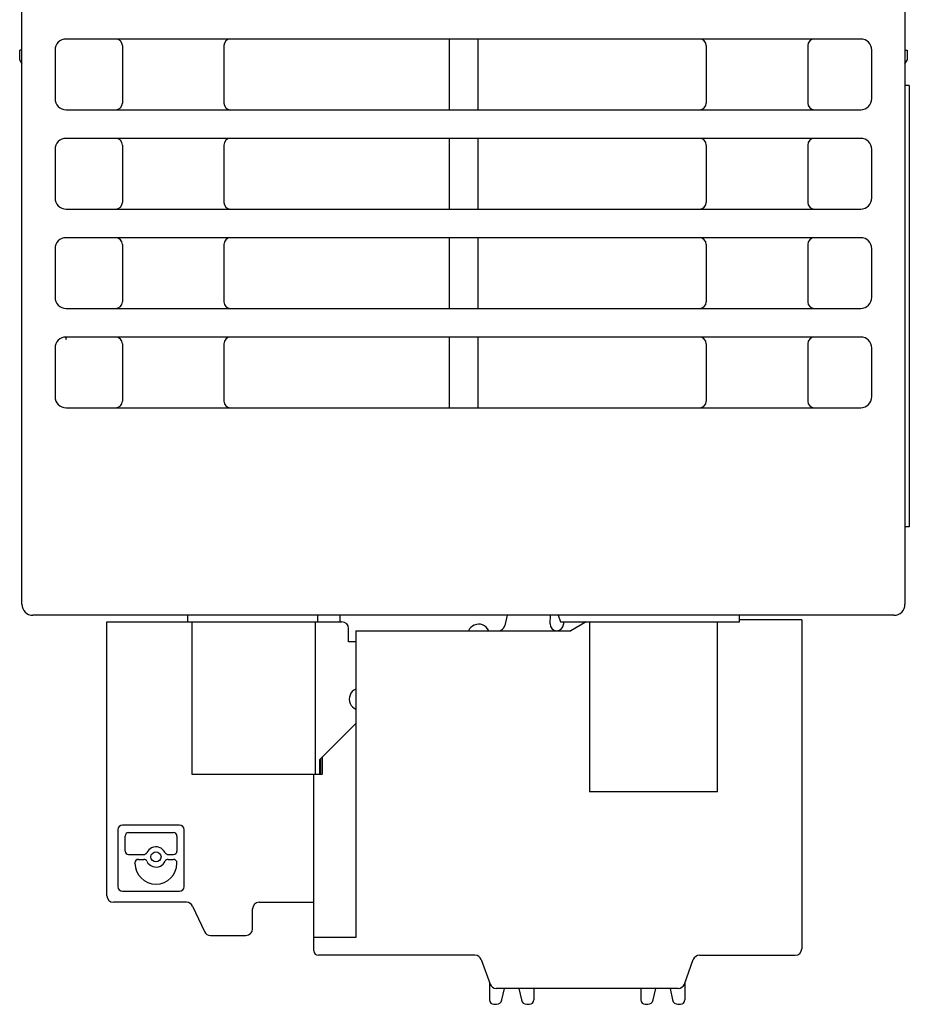
# Model space of a CAD drawing. Extents: x 74 to 272, y -25 to 303.
# Drawn here: x 88 to 128, y 215 to 260 of the extents above; entities that cross this region are included whole.
import ezdxf

# ---------------------------------------------------------------- set-up
doc = ezdxf.new("R2010")
doc.units = 0
doc.header["$MEASUREMENT"] = 0
doc.layers.add('00_COMPONENTS', color=7, linetype='CONTINUOUS')

# ---------------------------------------------------------------- blocks, each defined once
blk = doc.blocks.new('BLOCK_1941')
at = {"layer": '00_COMPONENTS', "color": 7}
blk.add_lwpolyline([(109.513, 214.976), (109.627, 214.976)], dxfattribs=at)
blk = doc.blocks.new('BLOCK_1942')
at = {"layer": '00_COMPONENTS', "color": 7}
blk.add_lwpolyline([(110.998, 214.976), (111.113, 214.976)], dxfattribs=at)
blk = doc.blocks.new('BLOCK_1943')
at = {"layer": '00_COMPONENTS', "color": 7}
blk.add_lwpolyline([(116.363, 214.976), (116.478, 214.976)], dxfattribs=at)
blk = doc.blocks.new('BLOCK_1944')
at = {"layer": '00_COMPONENTS', "color": 7}
blk.add_lwpolyline([(117.848, 214.976), (117.963, 214.976)], dxfattribs=at)
blk = doc.blocks.new('BLOCK_1945')
at = {"layer": '00_COMPONENTS', "color": 7}
blk.add_lwpolyline([(88.028, 257.746), (88.028, 258.196)], dxfattribs=at)
blk = doc.blocks.new('BLOCK_1946')
at = {"layer": '00_COMPONENTS', "color": 7}
blk.add_lwpolyline([(88.128, 233.096), (88.128, 261.696)], dxfattribs=at)
blk = doc.blocks.new('BLOCK_1949')
at = {"layer": '00_COMPONENTS', "color": 7}
blk.add_lwpolyline([(117.857, 215.696), (109.619, 215.696)], dxfattribs=at)
blk = doc.blocks.new('BLOCK_1950')
at = {"layer": '00_COMPONENTS', "color": 7}
blk.add_lwpolyline([(108.653, 217.196), (101.558, 217.196)], dxfattribs=at)
blk = doc.blocks.new('BLOCK_1951')
at = {"layer": '00_COMPONENTS', "color": 7}
blk.add_lwpolyline([(118.823, 217.196), (123.158, 217.196)], dxfattribs=at)
blk = doc.blocks.new('BLOCK_1952')
at = {"layer": '00_COMPONENTS', "color": 7}
blk.add_lwpolyline([(103.258, 217.996), (101.358, 217.996)], dxfattribs=at)
blk = doc.blocks.new('BLOCK_1953')
at = {"layer": '00_COMPONENTS', "color": 7}
blk.add_lwpolyline([(96.668, 218.096), (98.278, 218.096)], dxfattribs=at)
blk = doc.blocks.new('BLOCK_1954')
at = {"layer": '00_COMPONENTS', "color": 7}
blk.add_lwpolyline([(95.587, 219.596), (92.278, 219.596)], dxfattribs=at)
blk = doc.blocks.new('BLOCK_1955')
at = {"layer": '00_COMPONENTS', "color": 7}
blk.add_lwpolyline([(98.878, 219.596), (101.358, 219.596)], dxfattribs=at)
blk = doc.blocks.new('BLOCK_1956')
at = {"layer": '00_COMPONENTS', "color": 7}
blk.add_lwpolyline([(95.859, 219.423), (96.397, 218.269)], dxfattribs=at)
blk = doc.blocks.new('BLOCK_1957')
at = {"layer": '00_COMPONENTS', "color": 7}
blk.add_lwpolyline([(89.628, 258.196), (89.628, 255.996)], dxfattribs=at)
blk = doc.blocks.new('BLOCK_1958')
at = {"layer": '00_COMPONENTS', "color": 7}
blk.add_lwpolyline([(89.628, 253.696), (89.628, 251.496)], dxfattribs=at)
blk = doc.blocks.new('BLOCK_1959')
at = {"layer": '00_COMPONENTS', "color": 7}
blk.add_lwpolyline([(89.628, 249.196), (89.628, 246.996)], dxfattribs=at)
blk = doc.blocks.new('BLOCK_1960')
at = {"layer": '00_COMPONENTS', "color": 7}
blk.add_lwpolyline([(89.628, 244.696), (89.628, 242.496)], dxfattribs=at)
blk = doc.blocks.new('BLOCK_1968')
at = {"layer": '00_COMPONENTS', "color": 7}
blk.add_lwpolyline([(91.978, 219.896), (91.978, 232.296)], dxfattribs=at)
blk = doc.blocks.new('BLOCK_1969')
at = {"layer": '00_COMPONENTS', "color": 7}
blk.add_lwpolyline([(92.478, 222.885), (92.478, 220.307)], dxfattribs=at)
blk = doc.blocks.new('BLOCK_1970')
at = {"layer": '00_COMPONENTS', "color": 7}
blk.add_lwpolyline([(92.678, 258.396), (92.678, 255.796)], dxfattribs=at)
blk = doc.blocks.new('BLOCK_1971')
at = {"layer": '00_COMPONENTS', "color": 7}
blk.add_lwpolyline([(92.678, 253.896), (92.678, 251.296)], dxfattribs=at)
blk = doc.blocks.new('BLOCK_1972')
at = {"layer": '00_COMPONENTS', "color": 7}
blk.add_lwpolyline([(92.678, 249.396), (92.678, 246.796)], dxfattribs=at)
blk = doc.blocks.new('BLOCK_1973')
at = {"layer": '00_COMPONENTS', "color": 7}
blk.add_lwpolyline([(92.678, 244.896), (92.678, 242.296)], dxfattribs=at)
blk = doc.blocks.new('BLOCK_1980')
at = {"layer": '00_COMPONENTS', "color": 7}
blk.add_lwpolyline([(92.803, 221.919), (92.803, 222.596)], dxfattribs=at)
blk = doc.blocks.new('BLOCK_1981')
at = {"layer": '00_COMPONENTS', "color": 7}
blk.add_lwpolyline([(93.25, 221.37), (93.25, 221.383)], dxfattribs=at)
blk = doc.blocks.new('BLOCK_1983')
at = {"layer": '00_COMPONENTS', "color": 7}
blk.add_lwpolyline([(92.689, 220.096), (95.267, 220.096)], dxfattribs=at)
blk = doc.blocks.new('BLOCK_1984')
at = {"layer": '00_COMPONENTS', "color": 7}
blk.add_lwpolyline([(93.408, 221.541), (93.648, 221.541)], dxfattribs=at)
blk = doc.blocks.new('BLOCK_1985')
at = {"layer": '00_COMPONENTS', "color": 7}
blk.add_lwpolyline([(94.755, 221.541), (94.995, 221.541)], dxfattribs=at)
blk = doc.blocks.new('BLOCK_1986')
at = {"layer": '00_COMPONENTS', "color": 7}
blk.add_lwpolyline([(92.961, 221.761), (93.648, 221.761)], dxfattribs=at)
blk = doc.blocks.new('BLOCK_1987')
at = {"layer": '00_COMPONENTS', "color": 7}
blk.add_lwpolyline([(94.755, 221.761), (94.995, 221.761)], dxfattribs=at)
blk = doc.blocks.new('BLOCK_1988')
at = {"layer": '00_COMPONENTS', "color": 7}
blk.add_lwpolyline([(92.961, 222.754), (94.995, 222.754)], dxfattribs=at)
blk = doc.blocks.new('BLOCK_1989')
at = {"layer": '00_COMPONENTS', "color": 7}
blk.add_lwpolyline([(95.267, 223.096), (92.689, 223.096)], dxfattribs=at)
blk = doc.blocks.new('BLOCK_1990')
at = {"layer": '00_COMPONENTS', "color": 7}
blk.add_lwpolyline([(119.643, 224.596), (113.843, 224.596)], dxfattribs=at)
blk = doc.blocks.new('BLOCK_1991')
at = {"layer": '00_COMPONENTS', "color": 7}
blk.add_lwpolyline([(90.106, 245.191), (90.128, 245.093)], dxfattribs=at)
blk = doc.blocks.new('BLOCK_1992')
at = {"layer": '00_COMPONENTS', "color": 7}
blk.add_lwpolyline([(95.153, 222.596), (95.153, 221.919)], dxfattribs=at)
blk = doc.blocks.new('BLOCK_1993')
at = {"layer": '00_COMPONENTS', "color": 7}
blk.add_lwpolyline([(95.153, 221.37), (95.153, 221.383)], dxfattribs=at)
blk = doc.blocks.new('BLOCK_1994')
at = {"layer": '00_COMPONENTS', "color": 7}
blk.add_lwpolyline([(95.478, 220.307), (95.478, 222.885)], dxfattribs=at)
blk = doc.blocks.new('BLOCK_1995')
at = {"layer": '00_COMPONENTS', "color": 7}
blk.add_lwpolyline([(95.628, 232.596), (95.628, 232.296)], dxfattribs=at)
blk = doc.blocks.new('BLOCK_1997')
at = {"layer": '00_COMPONENTS', "color": 7}
blk.add_lwpolyline([(95.828, 232.296), (95.828, 225.396)], dxfattribs=at)
blk = doc.blocks.new('BLOCK_1998')
at = {"layer": '00_COMPONENTS', "color": 7}
blk.add_lwpolyline([(97.278, 258.396), (97.278, 255.796)], dxfattribs=at)
blk = doc.blocks.new('BLOCK_1999')
at = {"layer": '00_COMPONENTS', "color": 7}
blk.add_lwpolyline([(97.278, 253.896), (97.278, 251.296)], dxfattribs=at)
blk = doc.blocks.new('BLOCK_2000')
at = {"layer": '00_COMPONENTS', "color": 7}
blk.add_lwpolyline([(97.278, 249.396), (97.278, 246.796)], dxfattribs=at)
blk = doc.blocks.new('BLOCK_2001')
at = {"layer": '00_COMPONENTS', "color": 7}
blk.add_lwpolyline([(97.278, 244.896), (97.278, 242.296)], dxfattribs=at)
blk = doc.blocks.new('BLOCK_2008')
at = {"layer": '00_COMPONENTS', "color": 7}
blk.add_lwpolyline([(98.578, 218.396), (98.578, 219.296)], dxfattribs=at)
blk = doc.blocks.new('BLOCK_2009')
at = {"layer": '00_COMPONENTS', "color": 7}
blk.add_lwpolyline([(95.828, 225.396), (101.328, 225.396)], dxfattribs=at)
blk = doc.blocks.new('BLOCK_2010')
at = {"layer": '00_COMPONENTS', "color": 7}
blk.add_lwpolyline([(101.36, 225.396), (101.727, 225.396)], dxfattribs=at)
blk = doc.blocks.new('BLOCK_2011')
at = {"layer": '00_COMPONENTS', "color": 7}
blk.add_lwpolyline([(101.358, 217.396), (101.358, 225.396)], dxfattribs=at)
blk = doc.blocks.new('BLOCK_2012')
at = {"layer": '00_COMPONENTS', "color": 7}
blk.add_lwpolyline([(101.428, 225.396), (101.428, 232.296)], dxfattribs=at)
blk = doc.blocks.new('BLOCK_2013')
at = {"layer": '00_COMPONENTS', "color": 7}
blk.add_lwpolyline([(101.528, 232.296), (101.528, 232.596)], dxfattribs=at)
blk = doc.blocks.new('BLOCK_2014')
at = {"layer": '00_COMPONENTS', "color": 7}
blk.add_lwpolyline([(101.611, 226.049), (101.611, 225.396)], dxfattribs=at)
blk = doc.blocks.new('BLOCK_2015')
at = {"layer": '00_COMPONENTS', "color": 7}
blk.add_lwpolyline([(101.666, 225.396), (101.666, 226.104)], dxfattribs=at)
blk = doc.blocks.new('BLOCK_2016')
at = {"layer": '00_COMPONENTS', "color": 7}
blk.add_lwpolyline([(101.727, 226.165), (101.727, 225.396)], dxfattribs=at)
blk = doc.blocks.new('BLOCK_2017')
at = {"layer": '00_COMPONENTS', "color": 7}
blk.add_lwpolyline([(102.528, 232.596), (102.528, 232.296)], dxfattribs=at)
blk = doc.blocks.new('BLOCK_2018')
at = {"layer": '00_COMPONENTS', "color": 7}
blk.add_lwpolyline([(102.928, 231.396), (102.928, 231.996)], dxfattribs=at)
blk = doc.blocks.new('BLOCK_2019')
at = {"layer": '00_COMPONENTS', "color": 7}
blk.add_lwpolyline([(103.258, 231.896), (103.258, 217.996)], dxfattribs=at)
blk = doc.blocks.new('BLOCK_2020')
at = {"layer": '00_COMPONENTS', "color": 7}
blk.add_lwpolyline([(103.258, 231.396), (102.928, 231.396)], dxfattribs=at)
blk = doc.blocks.new('BLOCK_2021')
at = {"layer": '00_COMPONENTS', "color": 7}
blk.add_lwpolyline([(103.258, 231.896), (112.992, 231.896)], dxfattribs=at)
blk = doc.blocks.new('BLOCK_2022')
at = {"layer": '00_COMPONENTS', "color": 7}
blk.add_lwpolyline([(91.978, 232.296), (102.628, 232.296)], dxfattribs=at)
blk = doc.blocks.new('BLOCK_2023')
at = {"layer": '00_COMPONENTS', "color": 7}
blk.add_lwpolyline([(123.458, 232.396), (120.628, 232.396)], dxfattribs=at)
blk = doc.blocks.new('BLOCK_2024')
at = {"layer": '00_COMPONENTS', "color": 7}
blk.add_lwpolyline([(127.628, 232.596), (88.628, 232.596)], dxfattribs=at)
blk = doc.blocks.new('BLOCK_2025')
at = {"layer": '00_COMPONENTS', "color": 7}
blk.add_lwpolyline([(88.028, 257.746), (88.128, 257.573)], dxfattribs=at)
blk = doc.blocks.new('BLOCK_2026')
at = {"layer": '00_COMPONENTS', "color": 7}
blk.add_lwpolyline([(108.935, 216.998), (109.337, 215.893)], dxfattribs=at)
blk = doc.blocks.new('BLOCK_2035')
at = {"layer": '00_COMPONENTS', "color": 7}
blk.add_lwpolyline([(107.478, 258.696), (107.478, 255.496)], dxfattribs=at)
blk = doc.blocks.new('BLOCK_2036')
at = {"layer": '00_COMPONENTS', "color": 7}
blk.add_lwpolyline([(107.478, 254.196), (107.478, 250.996)], dxfattribs=at)
blk = doc.blocks.new('BLOCK_2037')
at = {"layer": '00_COMPONENTS', "color": 7}
blk.add_lwpolyline([(107.478, 249.696), (107.478, 246.496)], dxfattribs=at)
blk = doc.blocks.new('BLOCK_2038')
at = {"layer": '00_COMPONENTS', "color": 7}
blk.add_lwpolyline([(107.478, 245.196), (107.478, 241.996)], dxfattribs=at)
blk = doc.blocks.new('BLOCK_2039')
at = {"layer": '00_COMPONENTS', "color": 7}
blk.add_lwpolyline([(128.328, 236.596), (128.128, 236.596)], dxfattribs=at)
blk = doc.blocks.new('BLOCK_2040')
at = {"layer": '00_COMPONENTS', "color": 7}
blk.add_lwpolyline([(110.638, 215.696), (110.754, 215.172)], dxfattribs=at)
blk = doc.blocks.new('BLOCK_2048')
at = {"layer": '00_COMPONENTS', "color": 7}
blk.add_lwpolyline([(108.778, 258.696), (108.778, 255.496)], dxfattribs=at)
blk = doc.blocks.new('BLOCK_2049')
at = {"layer": '00_COMPONENTS', "color": 7}
blk.add_lwpolyline([(108.778, 254.196), (108.778, 250.996)], dxfattribs=at)
blk = doc.blocks.new('BLOCK_2050')
at = {"layer": '00_COMPONENTS', "color": 7}
blk.add_lwpolyline([(108.778, 249.696), (108.778, 246.496)], dxfattribs=at)
blk = doc.blocks.new('BLOCK_2051')
at = {"layer": '00_COMPONENTS', "color": 7}
blk.add_lwpolyline([(108.778, 245.196), (108.778, 241.996)], dxfattribs=at)
blk = doc.blocks.new('BLOCK_2052')
at = {"layer": '00_COMPONENTS', "color": 7}
blk.add_lwpolyline([(109.313, 215.959), (109.313, 215.176)], dxfattribs=at)
blk = doc.blocks.new('BLOCK_2054')
at = {"layer": '00_COMPONENTS', "color": 7}
blk.add_lwpolyline([(111.313, 215.696), (111.313, 215.176)], dxfattribs=at)
blk = doc.blocks.new('BLOCK_2055')
at = {"layer": '00_COMPONENTS', "color": 7}
blk.add_lwpolyline([(112.057, 232.209), (112.074, 232.596)], dxfattribs=at)
blk = doc.blocks.new('BLOCK_2056')
at = {"layer": '00_COMPONENTS', "color": 7}
blk.add_lwpolyline([(110.109, 232.596), (110.002, 232.129)], dxfattribs=at)
blk = doc.blocks.new('BLOCK_2057')
at = {"layer": '00_COMPONENTS', "color": 7}
blk.add_lwpolyline([(101.611, 226.049), (103.258, 227.696)], dxfattribs=at)
blk = doc.blocks.new('BLOCK_2058')
at = {"layer": '00_COMPONENTS', "color": 7}
blk.add_lwpolyline([(90.128, 241.996), (126.128, 241.996)], dxfattribs=at)
blk = doc.blocks.new('BLOCK_2059')
at = {"layer": '00_COMPONENTS', "color": 7}
blk.add_lwpolyline([(117.488, 215.696), (117.604, 215.172)], dxfattribs=at)
blk = doc.blocks.new('BLOCK_2061')
at = {"layer": '00_COMPONENTS', "color": 7}
blk.add_lwpolyline([(113.843, 232.296), (113.843, 224.596)], dxfattribs=at)
blk = doc.blocks.new('BLOCK_2063')
at = {"layer": '00_COMPONENTS', "color": 7}
blk.add_lwpolyline([(116.163, 215.696), (116.163, 215.176)], dxfattribs=at)
blk = doc.blocks.new('BLOCK_2064')
at = {"layer": '00_COMPONENTS', "color": 7}
blk.add_lwpolyline([(118.163, 215.959), (118.163, 215.176)], dxfattribs=at)
blk = doc.blocks.new('BLOCK_2065')
at = {"layer": '00_COMPONENTS', "color": 7}
blk.add_lwpolyline([(109.872, 215.172), (109.988, 215.696)], dxfattribs=at)
blk = doc.blocks.new('BLOCK_2066')
at = {"layer": '00_COMPONENTS', "color": 7}
blk.add_lwpolyline([(128.128, 257.573), (128.228, 257.746)], dxfattribs=at)
blk = doc.blocks.new('BLOCK_2067')
at = {"layer": '00_COMPONENTS', "color": 7}
blk.add_lwpolyline([(113.685, 232.296), (112.992, 231.896)], dxfattribs=at)
blk = doc.blocks.new('BLOCK_2068')
at = {"layer": '00_COMPONENTS', "color": 7}
blk.add_lwpolyline([(126.128, 245.196), (90.128, 245.196)], dxfattribs=at)
blk = doc.blocks.new('BLOCK_2069')
at = {"layer": '00_COMPONENTS', "color": 7}
blk.add_lwpolyline([(90.128, 246.496), (126.128, 246.496)], dxfattribs=at)
blk = doc.blocks.new('BLOCK_2070')
at = {"layer": '00_COMPONENTS', "color": 7}
blk.add_lwpolyline([(119.128, 258.396), (119.128, 255.796)], dxfattribs=at)
blk = doc.blocks.new('BLOCK_2071')
at = {"layer": '00_COMPONENTS', "color": 7}
blk.add_lwpolyline([(119.128, 253.896), (119.128, 251.296)], dxfattribs=at)
blk = doc.blocks.new('BLOCK_2072')
at = {"layer": '00_COMPONENTS', "color": 7}
blk.add_lwpolyline([(119.128, 249.396), (119.128, 246.796)], dxfattribs=at)
blk = doc.blocks.new('BLOCK_2073')
at = {"layer": '00_COMPONENTS', "color": 7}
blk.add_lwpolyline([(119.128, 244.896), (119.128, 242.296)], dxfattribs=at)
blk = doc.blocks.new('BLOCK_2080')
at = {"layer": '00_COMPONENTS', "color": 7}
blk.add_lwpolyline([(119.643, 224.596), (119.643, 232.296)], dxfattribs=at)
blk = doc.blocks.new('BLOCK_2086')
at = {"layer": '00_COMPONENTS', "color": 7}
blk.add_lwpolyline([(116.722, 215.172), (116.838, 215.696)], dxfattribs=at)
blk = doc.blocks.new('BLOCK_2087')
at = {"layer": '00_COMPONENTS', "color": 7}
blk.add_lwpolyline([(126.128, 249.696), (90.128, 249.696)], dxfattribs=at)
blk = doc.blocks.new('BLOCK_2088')
at = {"layer": '00_COMPONENTS', "color": 7}
blk.add_lwpolyline([(90.128, 250.996), (126.128, 250.996)], dxfattribs=at)
blk = doc.blocks.new('BLOCK_2089')
at = {"layer": '00_COMPONENTS', "color": 7}
blk.add_lwpolyline([(123.458, 232.396), (123.458, 217.496)], dxfattribs=at)
blk = doc.blocks.new('BLOCK_2090')
at = {"layer": '00_COMPONENTS', "color": 7}
blk.add_lwpolyline([(123.728, 258.396), (123.728, 255.796)], dxfattribs=at)
blk = doc.blocks.new('BLOCK_2091')
at = {"layer": '00_COMPONENTS', "color": 7}
blk.add_lwpolyline([(123.728, 253.896), (123.728, 251.296)], dxfattribs=at)
blk = doc.blocks.new('BLOCK_2092')
at = {"layer": '00_COMPONENTS', "color": 7}
blk.add_lwpolyline([(123.728, 249.396), (123.728, 246.796)], dxfattribs=at)
blk = doc.blocks.new('BLOCK_2093')
at = {"layer": '00_COMPONENTS', "color": 7}
blk.add_lwpolyline([(123.728, 244.896), (123.728, 242.296)], dxfattribs=at)
blk = doc.blocks.new('BLOCK_2107')
at = {"layer": '00_COMPONENTS', "color": 7}
blk.add_lwpolyline([(126.628, 242.496), (126.628, 244.696)], dxfattribs=at)
blk = doc.blocks.new('BLOCK_2108')
at = {"layer": '00_COMPONENTS', "color": 7}
blk.add_lwpolyline([(126.628, 246.996), (126.628, 249.196)], dxfattribs=at)
blk = doc.blocks.new('BLOCK_2109')
at = {"layer": '00_COMPONENTS', "color": 7}
blk.add_lwpolyline([(126.628, 251.496), (126.628, 253.696)], dxfattribs=at)
blk = doc.blocks.new('BLOCK_2110')
at = {"layer": '00_COMPONENTS', "color": 7}
blk.add_lwpolyline([(126.628, 255.996), (126.628, 258.196)], dxfattribs=at)
blk = doc.blocks.new('BLOCK_2112')
at = {"layer": '00_COMPONENTS', "color": 7}
blk.add_lwpolyline([(118.139, 215.893), (118.541, 216.998)], dxfattribs=at)
blk = doc.blocks.new('BLOCK_2113')
at = {"layer": '00_COMPONENTS', "color": 7}
blk.add_lwpolyline([(126.128, 254.196), (90.128, 254.196)], dxfattribs=at)
blk = doc.blocks.new('BLOCK_2114')
at = {"layer": '00_COMPONENTS', "color": 7}
blk.add_lwpolyline([(90.128, 255.496), (126.128, 255.496)], dxfattribs=at)
blk = doc.blocks.new('BLOCK_2115')
at = {"layer": '00_COMPONENTS', "color": 7}
blk.add_lwpolyline([(128.328, 256.596), (128.128, 256.596)], dxfattribs=at)
blk = doc.blocks.new('BLOCK_2116')
at = {"layer": '00_COMPONENTS', "color": 7}
blk.add_lwpolyline([(88.128, 258.196), (88.028, 258.196)], dxfattribs=at)
blk = doc.blocks.new('BLOCK_2117')
at = {"layer": '00_COMPONENTS', "color": 7}
blk.add_lwpolyline([(128.128, 258.196), (128.228, 258.196)], dxfattribs=at)
blk = doc.blocks.new('BLOCK_2118')
at = {"layer": '00_COMPONENTS', "color": 7}
blk.add_lwpolyline([(128.128, 261.696), (128.128, 233.096)], dxfattribs=at)
blk = doc.blocks.new('BLOCK_2120')
at = {"layer": '00_COMPONENTS', "color": 7}
blk.add_lwpolyline([(128.228, 258.196), (128.228, 257.746)], dxfattribs=at)
blk = doc.blocks.new('BLOCK_2121')
at = {"layer": '00_COMPONENTS', "color": 7}
blk.add_lwpolyline([(128.328, 256.596), (128.328, 236.596)], dxfattribs=at)
blk = doc.blocks.new('BLOCK_2122')
at = {"layer": '00_COMPONENTS', "color": 7}
blk.add_lwpolyline([(126.128, 258.696), (90.128, 258.696)], dxfattribs=at)
blk = doc.blocks.new('BLOCK_2918')
at = {"layer": '00_COMPONENTS', "color": 7}
blk.add_open_spline([(93.25, 221.37), (93.25, 220.845), (93.676, 220.419), (94.202, 220.419), (94.727, 220.419), (95.153, 220.845), (95.153, 221.37)], degree=3, knots=[0, 0, 0, 0, 1, 1, 1, 2, 2, 2, 2], dxfattribs=at)
blk = doc.blocks.new('BLOCK_2919')
at = {"layer": '00_COMPONENTS', "color": 7}
blk.add_open_spline([(88.128, 233.096), (88.128, 232.82), (88.352, 232.596), (88.628, 232.596)], degree=3, dxfattribs=at)
blk = doc.blocks.new('BLOCK_2920')
at = {"layer": '00_COMPONENTS', "color": 7}
blk.add_open_spline([(94.612, 221.85), (94.502, 222.077), (94.229, 222.172), (94.002, 222.062), (93.91, 222.017), (93.835, 221.943), (93.791, 221.85)], degree=3, knots=[0, 0, 0, 0, 1, 1, 1, 2, 2, 2, 2], dxfattribs=at)
blk = doc.blocks.new('BLOCK_2921')
at = {"layer": '00_COMPONENTS', "color": 7}
blk.add_open_spline([(93.791, 221.452), (93.901, 221.225), (94.174, 221.13), (94.401, 221.24), (94.493, 221.285), (94.568, 221.359), (94.612, 221.452)], degree=3, knots=[0, 0, 0, 0, 1, 1, 1, 2, 2, 2, 2], dxfattribs=at)
blk = doc.blocks.new('BLOCK_2922')
at = {"layer": '00_COMPONENTS', "color": 7}
blk.add_open_spline([(91.978, 219.896), (91.978, 219.73), (92.112, 219.596), (92.278, 219.596)], degree=3, dxfattribs=at)
blk = doc.blocks.new('BLOCK_2923')
at = {"layer": '00_COMPONENTS', "color": 7}
blk.add_open_spline([(95.859, 219.423), (95.809, 219.528), (95.703, 219.596), (95.587, 219.596)], degree=3, dxfattribs=at)
blk = doc.blocks.new('BLOCK_2924')
at = {"layer": '00_COMPONENTS', "color": 7}
blk.add_open_spline([(94.43, 221.651), (94.43, 221.777), (94.328, 221.879), (94.202, 221.879), (94.075, 221.879), (93.973, 221.777), (93.973, 221.651), (93.973, 221.525), (94.075, 221.423), (94.202, 221.423), (94.328, 221.423), (94.43, 221.525), (94.43, 221.651), (94.43, 221.651), (94.43, 221.651), (94.43, 221.651)], degree=3, knots=[0, 0, 0, 0, 1, 1, 1, 2, 2, 2, 3, 3, 3, 4, 4, 4, 5, 5, 5, 5], dxfattribs=at)
blk = doc.blocks.new('BLOCK_2925')
at = {"layer": '00_COMPONENTS', "color": 7}
blk.add_open_spline([(92.689, 223.096), (92.572, 223.096), (92.478, 223.001), (92.478, 222.885)], degree=3, dxfattribs=at)
blk = doc.blocks.new('BLOCK_2926')
at = {"layer": '00_COMPONENTS', "color": 7}
blk.add_open_spline([(92.478, 220.307), (92.478, 220.19), (92.572, 220.096), (92.689, 220.096)], degree=3, dxfattribs=at)
blk = doc.blocks.new('BLOCK_2927')
at = {"layer": '00_COMPONENTS', "color": 7}
blk.add_open_spline([(95.267, 220.096), (95.383, 220.096), (95.478, 220.19), (95.478, 220.307)], degree=3, dxfattribs=at)
blk = doc.blocks.new('BLOCK_2928')
at = {"layer": '00_COMPONENTS', "color": 7}
blk.add_open_spline([(95.478, 222.885), (95.478, 223.001), (95.383, 223.096), (95.267, 223.096)], degree=3, dxfattribs=at)
blk = doc.blocks.new('BLOCK_2929')
at = {"layer": '00_COMPONENTS', "color": 7}
blk.add_open_spline([(95.153, 222.596), (95.153, 222.683), (95.082, 222.754), (94.995, 222.754)], degree=3, dxfattribs=at)
blk = doc.blocks.new('BLOCK_2930')
at = {"layer": '00_COMPONENTS', "color": 7}
blk.add_open_spline([(92.961, 222.754), (92.874, 222.754), (92.803, 222.683), (92.803, 222.596)], degree=3, dxfattribs=at)
blk = doc.blocks.new('BLOCK_2931')
at = {"layer": '00_COMPONENTS', "color": 7}
blk.add_open_spline([(92.803, 221.919), (92.803, 221.832), (92.874, 221.761), (92.961, 221.761)], degree=3, dxfattribs=at)
blk = doc.blocks.new('BLOCK_2932')
at = {"layer": '00_COMPONENTS', "color": 7}
blk.add_open_spline([(93.648, 221.761), (93.709, 221.761), (93.764, 221.796), (93.791, 221.85)], degree=3, dxfattribs=at)
blk = doc.blocks.new('BLOCK_2933')
at = {"layer": '00_COMPONENTS', "color": 7}
blk.add_open_spline([(94.612, 221.85), (94.639, 221.796), (94.694, 221.761), (94.755, 221.761)], degree=3, dxfattribs=at)
blk = doc.blocks.new('BLOCK_2934')
at = {"layer": '00_COMPONENTS', "color": 7}
blk.add_open_spline([(94.995, 221.761), (95.082, 221.761), (95.153, 221.832), (95.153, 221.919)], degree=3, dxfattribs=at)
blk = doc.blocks.new('BLOCK_2935')
at = {"layer": '00_COMPONENTS', "color": 7}
blk.add_open_spline([(94.755, 221.541), (94.694, 221.541), (94.639, 221.506), (94.612, 221.452)], degree=3, dxfattribs=at)
blk = doc.blocks.new('BLOCK_2936')
at = {"layer": '00_COMPONENTS', "color": 7}
blk.add_open_spline([(93.791, 221.452), (93.764, 221.506), (93.709, 221.541), (93.648, 221.541)], degree=3, dxfattribs=at)
blk = doc.blocks.new('BLOCK_2937')
at = {"layer": '00_COMPONENTS', "color": 7}
blk.add_open_spline([(93.408, 221.541), (93.321, 221.541), (93.25, 221.47), (93.25, 221.383)], degree=3, dxfattribs=at)
blk = doc.blocks.new('BLOCK_2938')
at = {"layer": '00_COMPONENTS', "color": 7}
blk.add_open_spline([(95.153, 221.383), (95.153, 221.47), (95.082, 221.541), (94.995, 221.541)], degree=3, dxfattribs=at)
blk = doc.blocks.new('BLOCK_2939')
at = {"layer": '00_COMPONENTS', "color": 7}
blk.add_open_spline([(89.628, 242.496), (89.628, 242.22), (89.852, 241.996), (90.128, 241.996)], degree=3, dxfattribs=at)
blk = doc.blocks.new('BLOCK_2940')
at = {"layer": '00_COMPONENTS', "color": 7}
blk.add_open_spline([(90.128, 245.196), (89.852, 245.196), (89.628, 244.972), (89.628, 244.696)], degree=3, dxfattribs=at)
blk = doc.blocks.new('BLOCK_2941')
at = {"layer": '00_COMPONENTS', "color": 7}
blk.add_open_spline([(89.628, 246.996), (89.628, 246.72), (89.852, 246.496), (90.128, 246.496)], degree=3, dxfattribs=at)
blk = doc.blocks.new('BLOCK_2942')
at = {"layer": '00_COMPONENTS', "color": 7}
blk.add_open_spline([(90.128, 249.696), (89.852, 249.696), (89.628, 249.472), (89.628, 249.196)], degree=3, dxfattribs=at)
blk = doc.blocks.new('BLOCK_2943')
at = {"layer": '00_COMPONENTS', "color": 7}
blk.add_open_spline([(89.628, 251.496), (89.628, 251.22), (89.852, 250.996), (90.128, 250.996)], degree=3, dxfattribs=at)
blk = doc.blocks.new('BLOCK_2944')
at = {"layer": '00_COMPONENTS', "color": 7}
blk.add_open_spline([(90.128, 254.196), (89.852, 254.196), (89.628, 253.972), (89.628, 253.696)], degree=3, dxfattribs=at)
blk = doc.blocks.new('BLOCK_2945')
at = {"layer": '00_COMPONENTS', "color": 7}
blk.add_open_spline([(89.628, 255.996), (89.628, 255.72), (89.852, 255.496), (90.128, 255.496)], degree=3, dxfattribs=at)
blk = doc.blocks.new('BLOCK_2946')
at = {"layer": '00_COMPONENTS', "color": 7}
blk.add_open_spline([(90.128, 258.696), (89.852, 258.696), (89.628, 258.472), (89.628, 258.196)], degree=3, dxfattribs=at)
blk = doc.blocks.new('BLOCK_2947')
at = {"layer": '00_COMPONENTS', "color": 7}
blk.add_open_spline([(92.678, 258.396), (92.678, 258.561), (92.544, 258.696), (92.378, 258.696)], degree=3, dxfattribs=at)
blk = doc.blocks.new('BLOCK_2948')
at = {"layer": '00_COMPONENTS', "color": 7}
blk.add_open_spline([(92.378, 255.496), (92.544, 255.496), (92.678, 255.63), (92.678, 255.796)], degree=3, dxfattribs=at)
blk = doc.blocks.new('BLOCK_2949')
at = {"layer": '00_COMPONENTS', "color": 7}
blk.add_open_spline([(92.678, 253.896), (92.678, 254.061), (92.544, 254.196), (92.378, 254.196)], degree=3, dxfattribs=at)
blk = doc.blocks.new('BLOCK_2950')
at = {"layer": '00_COMPONENTS', "color": 7}
blk.add_open_spline([(92.378, 250.996), (92.544, 250.996), (92.678, 251.13), (92.678, 251.296)], degree=3, dxfattribs=at)
blk = doc.blocks.new('BLOCK_2951')
at = {"layer": '00_COMPONENTS', "color": 7}
blk.add_open_spline([(92.678, 249.396), (92.678, 249.562), (92.544, 249.696), (92.378, 249.696)], degree=3, dxfattribs=at)
blk = doc.blocks.new('BLOCK_2952')
at = {"layer": '00_COMPONENTS', "color": 7}
blk.add_open_spline([(92.378, 246.496), (92.544, 246.496), (92.678, 246.63), (92.678, 246.796)], degree=3, dxfattribs=at)
blk = doc.blocks.new('BLOCK_2953')
at = {"layer": '00_COMPONENTS', "color": 7}
blk.add_open_spline([(92.678, 244.896), (92.678, 245.062), (92.544, 245.196), (92.378, 245.196)], degree=3, dxfattribs=at)
blk = doc.blocks.new('BLOCK_2954')
at = {"layer": '00_COMPONENTS', "color": 7}
blk.add_open_spline([(92.378, 241.996), (92.544, 241.996), (92.678, 242.13), (92.678, 242.296)], degree=3, dxfattribs=at)
blk = doc.blocks.new('BLOCK_2955')
at = {"layer": '00_COMPONENTS', "color": 7}
blk.add_open_spline([(103.258, 229.254), (103.005, 229.144), (102.889, 228.849), (103, 228.596), (103.05, 228.48), (103.142, 228.388), (103.258, 228.337)], degree=3, knots=[0, 0, 0, 0, 1, 1, 1, 2, 2, 2, 2], dxfattribs=at)
blk = doc.blocks.new('BLOCK_2956')
at = {"layer": '00_COMPONENTS', "color": 7}
blk.add_open_spline([(102.928, 231.996), (102.928, 232.162), (102.793, 232.296), (102.628, 232.296)], degree=3, dxfattribs=at)
blk = doc.blocks.new('BLOCK_2957')
at = {"layer": '00_COMPONENTS', "color": 7}
blk.add_open_spline([(98.878, 219.596), (98.712, 219.596), (98.578, 219.462), (98.578, 219.296)], degree=3, dxfattribs=at)
blk = doc.blocks.new('BLOCK_2958')
at = {"layer": '00_COMPONENTS', "color": 7}
blk.add_open_spline([(98.278, 218.096), (98.443, 218.096), (98.578, 218.23), (98.578, 218.396)], degree=3, dxfattribs=at)
blk = doc.blocks.new('BLOCK_2959')
at = {"layer": '00_COMPONENTS', "color": 7}
blk.add_open_spline([(96.397, 218.269), (96.446, 218.163), (96.552, 218.096), (96.668, 218.096)], degree=3, dxfattribs=at)
blk = doc.blocks.new('BLOCK_2960')
at = {"layer": '00_COMPONENTS', "color": 7}
blk.add_open_spline([(101.358, 217.396), (101.358, 217.285), (101.447, 217.196), (101.558, 217.196)], degree=3, dxfattribs=at)
blk = doc.blocks.new('BLOCK_2961')
at = {"layer": '00_COMPONENTS', "color": 7}
blk.add_open_spline([(97.578, 258.696), (97.412, 258.696), (97.278, 258.561), (97.278, 258.396)], degree=3, dxfattribs=at)
blk = doc.blocks.new('BLOCK_2962')
at = {"layer": '00_COMPONENTS', "color": 7}
blk.add_open_spline([(97.278, 255.796), (97.278, 255.63), (97.412, 255.496), (97.578, 255.496)], degree=3, dxfattribs=at)
blk = doc.blocks.new('BLOCK_2963')
at = {"layer": '00_COMPONENTS', "color": 7}
blk.add_open_spline([(97.578, 254.196), (97.412, 254.196), (97.278, 254.061), (97.278, 253.896)], degree=3, dxfattribs=at)
blk = doc.blocks.new('BLOCK_2964')
at = {"layer": '00_COMPONENTS', "color": 7}
blk.add_open_spline([(97.278, 251.296), (97.278, 251.13), (97.412, 250.996), (97.578, 250.996)], degree=3, dxfattribs=at)
blk = doc.blocks.new('BLOCK_2965')
at = {"layer": '00_COMPONENTS', "color": 7}
blk.add_open_spline([(97.578, 249.696), (97.412, 249.696), (97.278, 249.562), (97.278, 249.396)], degree=3, dxfattribs=at)
blk = doc.blocks.new('BLOCK_2966')
at = {"layer": '00_COMPONENTS', "color": 7}
blk.add_open_spline([(97.278, 246.796), (97.278, 246.63), (97.412, 246.496), (97.578, 246.496)], degree=3, dxfattribs=at)
blk = doc.blocks.new('BLOCK_2967')
at = {"layer": '00_COMPONENTS', "color": 7}
blk.add_open_spline([(97.578, 245.196), (97.412, 245.196), (97.278, 245.062), (97.278, 244.896)], degree=3, dxfattribs=at)
blk = doc.blocks.new('BLOCK_2968')
at = {"layer": '00_COMPONENTS', "color": 7}
blk.add_open_spline([(97.278, 242.296), (97.278, 242.13), (97.412, 241.996), (97.578, 241.996)], degree=3, dxfattribs=at)
blk = doc.blocks.new('BLOCK_3007')
at = {"layer": '00_COMPONENTS', "color": 7}
blk.add_open_spline([(109.276, 231.896), (109.165, 232.149), (108.871, 232.265), (108.618, 232.154), (108.502, 232.104), (108.41, 232.011), (108.36, 231.896)], degree=3, knots=[0, 0, 0, 0, 1, 1, 1, 2, 2, 2, 2], dxfattribs=at)
blk = doc.blocks.new('BLOCK_3008')
at = {"layer": '00_COMPONENTS', "color": 7}
blk.add_open_spline([(117.857, 215.696), (117.983, 215.696), (118.095, 215.775), (118.139, 215.893)], degree=3, dxfattribs=at)
blk = doc.blocks.new('BLOCK_3009')
at = {"layer": '00_COMPONENTS', "color": 7}
blk.add_open_spline([(109.337, 215.893), (109.38, 215.775), (109.493, 215.696), (109.619, 215.696)], degree=3, dxfattribs=at)
blk = doc.blocks.new('BLOCK_3010')
at = {"layer": '00_COMPONENTS', "color": 7}
blk.add_open_spline([(108.935, 216.998), (108.892, 217.117), (108.779, 217.196), (108.653, 217.196)], degree=3, dxfattribs=at)
blk = doc.blocks.new('BLOCK_3011')
at = {"layer": '00_COMPONENTS', "color": 7}
blk.add_open_spline([(109.71, 231.896), (109.849, 231.896), (109.971, 231.992), (110.002, 232.129)], degree=3, dxfattribs=at)
blk = doc.blocks.new('BLOCK_3012')
at = {"layer": '00_COMPONENTS', "color": 7}
blk.add_open_spline([(112.057, 232.209), (112.05, 232.043), (112.179, 231.903), (112.344, 231.896), (112.51, 231.889), (112.649, 232.017), (112.657, 232.183), (112.657, 232.187), (112.657, 232.192), (112.657, 232.196)], degree=3, knots=[0, 0, 0, 0, 1, 1, 1, 2, 2, 2, 3, 3, 3, 3], dxfattribs=at)
blk = doc.blocks.new('BLOCK_3013')
at = {"layer": '00_COMPONENTS', "color": 7}
blk.add_open_spline([(116.478, 214.976), (116.595, 214.976), (116.696, 215.057), (116.722, 215.172)], degree=3, dxfattribs=at)
blk = doc.blocks.new('BLOCK_3014')
at = {"layer": '00_COMPONENTS', "color": 7}
blk.add_open_spline([(117.604, 215.172), (117.629, 215.057), (117.731, 214.976), (117.848, 214.976)], degree=3, dxfattribs=at)
blk = doc.blocks.new('BLOCK_3015')
at = {"layer": '00_COMPONENTS', "color": 7}
blk.add_open_spline([(109.627, 214.976), (109.745, 214.976), (109.846, 215.057), (109.872, 215.172)], degree=3, dxfattribs=at)
blk = doc.blocks.new('BLOCK_3016')
at = {"layer": '00_COMPONENTS', "color": 7}
blk.add_open_spline([(110.754, 215.172), (110.779, 215.057), (110.881, 214.976), (110.998, 214.976)], degree=3, dxfattribs=at)
blk = doc.blocks.new('BLOCK_3017')
at = {"layer": '00_COMPONENTS', "color": 7}
blk.add_open_spline([(112.685, 232.298), (112.667, 232.267), (112.657, 232.232), (112.657, 232.196)], degree=3, dxfattribs=at)
blk = doc.blocks.new('BLOCK_3018')
at = {"layer": '00_COMPONENTS', "color": 7}
blk.add_open_spline([(116.163, 215.176), (116.163, 215.065), (116.252, 214.976), (116.363, 214.976)], degree=3, dxfattribs=at)
blk = doc.blocks.new('BLOCK_3019')
at = {"layer": '00_COMPONENTS', "color": 7}
blk.add_open_spline([(117.963, 214.976), (118.073, 214.976), (118.163, 215.065), (118.163, 215.176)], degree=3, dxfattribs=at)
blk = doc.blocks.new('BLOCK_3020')
at = {"layer": '00_COMPONENTS', "color": 7}
blk.add_open_spline([(109.313, 215.176), (109.313, 215.065), (109.402, 214.976), (109.513, 214.976)], degree=3, dxfattribs=at)
blk = doc.blocks.new('BLOCK_3021')
at = {"layer": '00_COMPONENTS', "color": 7}
blk.add_open_spline([(111.113, 214.976), (111.223, 214.976), (111.313, 215.065), (111.313, 215.176)], degree=3, dxfattribs=at)
blk = doc.blocks.new('BLOCK_3022')
at = {"layer": '00_COMPONENTS', "color": 7}
blk.add_open_spline([(127.628, 232.596), (127.904, 232.596), (128.128, 232.82), (128.128, 233.096)], degree=3, dxfattribs=at)
blk = doc.blocks.new('BLOCK_3023')
at = {"layer": '00_COMPONENTS', "color": 7}
blk.add_open_spline([(123.158, 217.196), (123.323, 217.196), (123.458, 217.33), (123.458, 217.496)], degree=3, dxfattribs=at)
blk = doc.blocks.new('BLOCK_3024')
at = {"layer": '00_COMPONENTS', "color": 7}
blk.add_open_spline([(118.823, 217.196), (118.697, 217.196), (118.584, 217.117), (118.541, 216.998)], degree=3, dxfattribs=at)
blk = doc.blocks.new('BLOCK_3025')
at = {"layer": '00_COMPONENTS', "color": 7}
blk.add_open_spline([(126.128, 241.996), (126.404, 241.996), (126.628, 242.22), (126.628, 242.496)], degree=3, dxfattribs=at)
blk = doc.blocks.new('BLOCK_3026')
at = {"layer": '00_COMPONENTS', "color": 7}
blk.add_open_spline([(126.628, 244.696), (126.628, 244.972), (126.404, 245.196), (126.128, 245.196)], degree=3, dxfattribs=at)
blk = doc.blocks.new('BLOCK_3027')
at = {"layer": '00_COMPONENTS', "color": 7}
blk.add_open_spline([(126.128, 246.496), (126.404, 246.496), (126.628, 246.72), (126.628, 246.996)], degree=3, dxfattribs=at)
blk = doc.blocks.new('BLOCK_3028')
at = {"layer": '00_COMPONENTS', "color": 7}
blk.add_open_spline([(126.628, 249.196), (126.628, 249.472), (126.404, 249.696), (126.128, 249.696)], degree=3, dxfattribs=at)
blk = doc.blocks.new('BLOCK_3029')
at = {"layer": '00_COMPONENTS', "color": 7}
blk.add_open_spline([(126.128, 250.996), (126.404, 250.996), (126.628, 251.22), (126.628, 251.496)], degree=3, dxfattribs=at)
blk = doc.blocks.new('BLOCK_3030')
at = {"layer": '00_COMPONENTS', "color": 7}
blk.add_open_spline([(126.628, 253.696), (126.628, 253.972), (126.404, 254.196), (126.128, 254.196)], degree=3, dxfattribs=at)
blk = doc.blocks.new('BLOCK_3031')
at = {"layer": '00_COMPONENTS', "color": 7}
blk.add_open_spline([(126.128, 255.496), (126.404, 255.496), (126.628, 255.72), (126.628, 255.996)], degree=3, dxfattribs=at)
blk = doc.blocks.new('BLOCK_3032')
at = {"layer": '00_COMPONENTS', "color": 7}
blk.add_open_spline([(126.628, 258.196), (126.628, 258.472), (126.404, 258.696), (126.128, 258.696)], degree=3, dxfattribs=at)
blk = doc.blocks.new('BLOCK_3033')
at = {"layer": '00_COMPONENTS', "color": 7}
blk.add_open_spline([(124.028, 258.696), (123.862, 258.696), (123.728, 258.561), (123.728, 258.396)], degree=3, dxfattribs=at)
blk = doc.blocks.new('BLOCK_3034')
at = {"layer": '00_COMPONENTS', "color": 7}
blk.add_open_spline([(119.128, 258.396), (119.128, 258.561), (118.994, 258.696), (118.828, 258.696)], degree=3, dxfattribs=at)
blk = doc.blocks.new('BLOCK_3035')
at = {"layer": '00_COMPONENTS', "color": 7}
blk.add_open_spline([(118.828, 255.496), (118.994, 255.496), (119.128, 255.63), (119.128, 255.796)], degree=3, dxfattribs=at)
blk = doc.blocks.new('BLOCK_3036')
at = {"layer": '00_COMPONENTS', "color": 7}
blk.add_open_spline([(123.728, 255.796), (123.728, 255.63), (123.862, 255.496), (124.028, 255.496)], degree=3, dxfattribs=at)
blk = doc.blocks.new('BLOCK_3037')
at = {"layer": '00_COMPONENTS', "color": 7}
blk.add_open_spline([(124.028, 254.196), (123.862, 254.196), (123.728, 254.061), (123.728, 253.896)], degree=3, dxfattribs=at)
blk = doc.blocks.new('BLOCK_3038')
at = {"layer": '00_COMPONENTS', "color": 7}
blk.add_open_spline([(123.728, 251.296), (123.728, 251.13), (123.862, 250.996), (124.028, 250.996)], degree=3, dxfattribs=at)
blk = doc.blocks.new('BLOCK_3039')
at = {"layer": '00_COMPONENTS', "color": 7}
blk.add_open_spline([(119.128, 253.896), (119.128, 254.061), (118.994, 254.196), (118.828, 254.196)], degree=3, dxfattribs=at)
blk = doc.blocks.new('BLOCK_3040')
at = {"layer": '00_COMPONENTS', "color": 7}
blk.add_open_spline([(118.828, 250.996), (118.994, 250.996), (119.128, 251.13), (119.128, 251.296)], degree=3, dxfattribs=at)
blk = doc.blocks.new('BLOCK_3041')
at = {"layer": '00_COMPONENTS', "color": 7}
blk.add_open_spline([(119.128, 249.396), (119.128, 249.562), (118.994, 249.696), (118.828, 249.696)], degree=3, dxfattribs=at)
blk = doc.blocks.new('BLOCK_3042')
at = {"layer": '00_COMPONENTS', "color": 7}
blk.add_open_spline([(118.828, 246.496), (118.994, 246.496), (119.128, 246.63), (119.128, 246.796)], degree=3, dxfattribs=at)
blk = doc.blocks.new('BLOCK_3043')
at = {"layer": '00_COMPONENTS', "color": 7}
blk.add_open_spline([(124.028, 249.696), (123.862, 249.696), (123.728, 249.562), (123.728, 249.396)], degree=3, dxfattribs=at)
blk = doc.blocks.new('BLOCK_3044')
at = {"layer": '00_COMPONENTS', "color": 7}
blk.add_open_spline([(123.728, 246.796), (123.728, 246.63), (123.862, 246.496), (124.028, 246.496)], degree=3, dxfattribs=at)
blk = doc.blocks.new('BLOCK_3045')
at = {"layer": '00_COMPONENTS', "color": 7}
blk.add_open_spline([(119.128, 244.896), (119.128, 245.062), (118.994, 245.196), (118.828, 245.196)], degree=3, dxfattribs=at)
blk = doc.blocks.new('BLOCK_3046')
at = {"layer": '00_COMPONENTS', "color": 7}
blk.add_open_spline([(118.828, 241.996), (118.994, 241.996), (119.128, 242.13), (119.128, 242.296)], degree=3, dxfattribs=at)
blk = doc.blocks.new('BLOCK_3047')
at = {"layer": '00_COMPONENTS', "color": 7}
blk.add_open_spline([(124.028, 245.196), (123.862, 245.196), (123.728, 245.062), (123.728, 244.896)], degree=3, dxfattribs=at)
blk = doc.blocks.new('BLOCK_3048')
at = {"layer": '00_COMPONENTS', "color": 7}
blk.add_open_spline([(123.728, 242.296), (123.728, 242.13), (123.862, 241.996), (124.028, 241.996)], degree=3, dxfattribs=at)
blk = doc.blocks.new('BLOCK_3820')
at = {"layer": '00_COMPONENTS', "color": 7}
blk.add_lwpolyline([(112.528, 232.296), (120.628, 232.296)], dxfattribs=at)
blk = doc.blocks.new('BLOCK_3821')
at = {"layer": '00_COMPONENTS', "color": 7}
blk.add_lwpolyline([(112.419, 232.596), (112.528, 232.296)], dxfattribs=at)
blk = doc.blocks.new('BLOCK_3822')
at = {"layer": '00_COMPONENTS', "color": 7}
blk.add_lwpolyline([(120.628, 232.296), (120.628, 232.596)], dxfattribs=at)

msp = doc.modelspace()

# ---------------------------------------------------------------- block references
at = {"layer": '00_COMPONENTS'}
for name in ['BLOCK_1946', 'BLOCK_2118', 'BLOCK_2946', 'BLOCK_2122', 'BLOCK_2947', 'BLOCK_2961', 'BLOCK_2035', 'BLOCK_2048', 'BLOCK_3034', 'BLOCK_3033', 'BLOCK_3032', 'BLOCK_1970', 'BLOCK_1998', 'BLOCK_2070', 'BLOCK_2090', 'BLOCK_1945', 'BLOCK_2116', 'BLOCK_1957', 'BLOCK_2110', 'BLOCK_2117', 'BLOCK_2120', 'BLOCK_2025', 'BLOCK_2066', 'BLOCK_2115', 'BLOCK_2121', 'BLOCK_2945', 'BLOCK_3031', 'BLOCK_2948', 'BLOCK_2962', 'BLOCK_3035', 'BLOCK_3036', 'BLOCK_2114', 'BLOCK_2944', 'BLOCK_2113', 'BLOCK_2949', 'BLOCK_1971', 'BLOCK_2963', 'BLOCK_1999', 'BLOCK_2036', 'BLOCK_2049', 'BLOCK_3039', 'BLOCK_2071', 'BLOCK_3037', 'BLOCK_2091', 'BLOCK_3030', 'BLOCK_1958', 'BLOCK_2109', 'BLOCK_2943', 'BLOCK_2950', 'BLOCK_2964', 'BLOCK_3040', 'BLOCK_3038', 'BLOCK_3029', 'BLOCK_2088', 'BLOCK_2942', 'BLOCK_2087', 'BLOCK_2951', 'BLOCK_1972', 'BLOCK_2965', 'BLOCK_2000', 'BLOCK_2037', 'BLOCK_2050', 'BLOCK_3041', 'BLOCK_2072', 'BLOCK_3043', 'BLOCK_2092', 'BLOCK_3028', 'BLOCK_1959', 'BLOCK_2108', 'BLOCK_2941', 'BLOCK_2952', 'BLOCK_2966', 'BLOCK_3042', 'BLOCK_3044', 'BLOCK_3027', 'BLOCK_2069', 'BLOCK_2940', 'BLOCK_1991', 'BLOCK_2068', 'BLOCK_2953', 'BLOCK_1973', 'BLOCK_2967', 'BLOCK_2001', 'BLOCK_2038', 'BLOCK_2051', 'BLOCK_3045', 'BLOCK_2073', 'BLOCK_3047', 'BLOCK_2093', 'BLOCK_3026', 'BLOCK_1960', 'BLOCK_2107', 'BLOCK_2939', 'BLOCK_2954', 'BLOCK_2968', 'BLOCK_3046', 'BLOCK_3048', 'BLOCK_3025', 'BLOCK_2058', 'BLOCK_2039', 'BLOCK_2919', 'BLOCK_3022', 'BLOCK_2024', 'BLOCK_1995', 'BLOCK_2013', 'BLOCK_2017', 'BLOCK_2056', 'BLOCK_2055', 'BLOCK_3821', 'BLOCK_3822', 'BLOCK_2023', 'BLOCK_2089', 'BLOCK_1968', 'BLOCK_2022', 'BLOCK_1997', 'BLOCK_2012', 'BLOCK_2956', 'BLOCK_2018', 'BLOCK_3007', 'BLOCK_3011', 'BLOCK_3012', 'BLOCK_3820', 'BLOCK_3017', 'BLOCK_2067', 'BLOCK_2061', 'BLOCK_2080', 'BLOCK_2019', 'BLOCK_2021', 'BLOCK_2020', 'BLOCK_2955', 'BLOCK_2057', 'BLOCK_2015', 'BLOCK_2016', 'BLOCK_2014', 'BLOCK_2009', 'BLOCK_2011', 'BLOCK_2010', 'BLOCK_1990', 'BLOCK_2925', 'BLOCK_1989', 'BLOCK_2928', 'BLOCK_1969', 'BLOCK_2930', 'BLOCK_1980', 'BLOCK_1988', 'BLOCK_2929', 'BLOCK_1992', 'BLOCK_1994', 'BLOCK_2920', 'BLOCK_2931', 'BLOCK_1986', 'BLOCK_2932', 'BLOCK_2924', 'BLOCK_2933', 'BLOCK_1987', 'BLOCK_2934', 'BLOCK_2937', 'BLOCK_1981', 'BLOCK_2918', 'BLOCK_1984', 'BLOCK_2936', 'BLOCK_2921', 'BLOCK_2935', 'BLOCK_1985', 'BLOCK_2938', 'BLOCK_1993', 'BLOCK_2926', 'BLOCK_2927', 'BLOCK_2922', 'BLOCK_1983', 'BLOCK_1954', 'BLOCK_2923', 'BLOCK_1956', 'BLOCK_2957', 'BLOCK_1955', 'BLOCK_2008', 'BLOCK_2959', 'BLOCK_1953', 'BLOCK_2958', 'BLOCK_1952', 'BLOCK_2960', 'BLOCK_1950', 'BLOCK_3010', 'BLOCK_3024', 'BLOCK_1951', 'BLOCK_3023', 'BLOCK_2026', 'BLOCK_2112', 'BLOCK_2052', 'BLOCK_3009', 'BLOCK_3008', 'BLOCK_2064', 'BLOCK_1949', 'BLOCK_2065', 'BLOCK_2040', 'BLOCK_2054', 'BLOCK_2063', 'BLOCK_2086', 'BLOCK_2059', 'BLOCK_3020', 'BLOCK_1941', 'BLOCK_3015', 'BLOCK_3016', 'BLOCK_1942', 'BLOCK_3021', 'BLOCK_3018', 'BLOCK_1943', 'BLOCK_3013', 'BLOCK_3014', 'BLOCK_1944', 'BLOCK_3019']:
    msp.add_blockref(name, (0, 0), dxfattribs=at)

doc.saveas('drawing.dxf')
